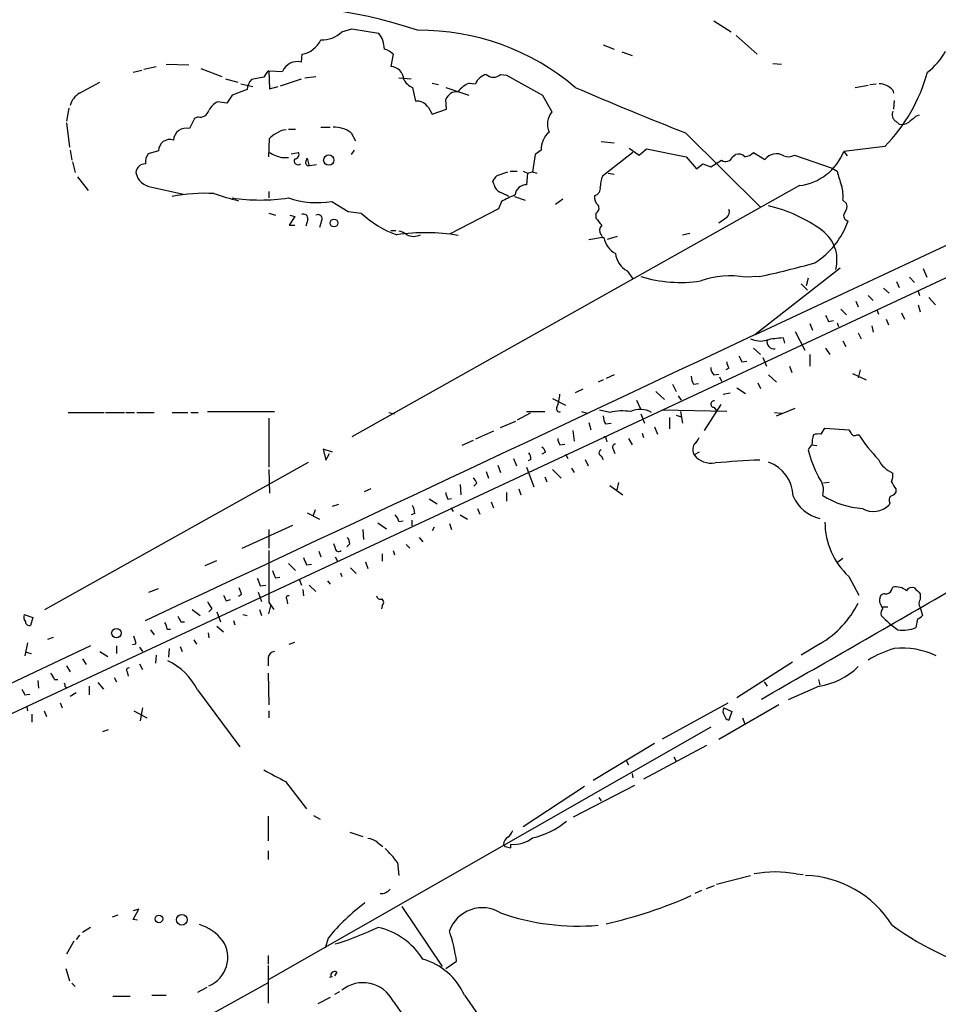
# Model space of a CAD drawing. Extents: x 4 to 971, y 4 to 886.
# Drawn here: x 139 to 247, y 405 to 520 of the extents above; entities that cross this region are included whole.
import ezdxf

# ---------------------------------------------------------------- set-up
doc = ezdxf.new("R2010")
doc.units = 0
doc.header["$MEASUREMENT"] = 0
doc.layers.add('MAIN', color=5, linetype='CONTINUOUS')

msp = doc.modelspace()

# ---------------------------------------------------------------- linework, layer by layer
at = {"layer": 'MAIN'}
for p, q in [((220.8107, 520.1073), (222.8427, 518.8373)), ((177.2073, 518.8373), (178.3927, 519.176)), ((178.3927, 519.176), (181.5253, 518.668)), ((223.4353, 518.414), (225.8907, 516.2126)), ((207.8567, 517.3133), (209.1267, 516.8053)), ((172.466, 515.2813), (172.5507, 516.2126)), ((183.2187, 516.2126), (182.9647, 514.7733)), ((210.058, 516.4666), (211.2433, 516.0433)), ((154.0087, 514.4346), (155.448, 514.7733)), ((156.6333, 515.0273), (159.258, 514.9426)), ((227.7533, 515.112), (228.7693, 515.0273)), ((152.7387, 514.096), (153.7547, 514.35)), ((160.6973, 514.5193), (163.1527, 513.588)), ((168.656, 514.2653), (168.7407, 512.1486)), ((168.656, 514.2653), (170.2647, 514.1806)), ((195.834, 513.842), (196.5113, 513.7573)), ((196.5113, 513.7573), (200.7447, 511.3866)), ((146.4733, 511.6406), (148.844, 512.9106)), ((163.576, 513.334), (165.0153, 512.9106)), ((165.354, 512.7413), (166.7933, 512.4026)), ((168.0633, 513.5033), (166.624, 513.2493)), ((170.0107, 512.4873), (172.466, 513.334)), ((172.8893, 513.4186), (174.1593, 513.588)), ((183.896, 513.4186), (185.3353, 513.334)), ((187.7907, 512.826), (188.5527, 512.6566)), ((192.1933, 512.826), (192.8707, 512.7413)), ((237.4053, 512.318), (238.9293, 512.572)), ((239.0987, 512.6566), (239.8607, 512.7413)), ((164.338, 511.3866), (163.7453, 510.4553)), ((166.116, 512.064), (164.338, 511.3866)), ((168.7407, 512.1486), (169.7567, 512.4026)), ((185.5047, 512.318), (185.8433, 510.7093)), ((189.3993, 512.318), (192.1087, 511.3866)), ((200.7447, 511.3866), (201.8453, 509.4393)), ((241.808, 511.9793), (241.8927, 511.6406)), ((163.7453, 510.4553), (162.6447, 510.6246)), ((189.484, 509.778), (189.3993, 510.8786)), ((241.9773, 510.794), (241.8927, 509.778)), ((145.2033, 509.8626), (144.9493, 508.3386)), ((187.3673, 509.9473), (187.7907, 509.1853)), ((187.7907, 509.1853), (189.484, 509.778)), ((244.5173, 508.9313), (244.9407, 509.1006)), ((144.9493, 508.1693), (145.288, 505.2906)), ((159.9353, 508.6773), (159.3427, 507.492)), ((160.3587, 508.8466), (159.9353, 508.6773)), ((242.1467, 508.3386), (242.57, 508)), ((28.3633, 387.604), (284.1413, 506.8146)), ((170.942, 507.4073), (171.7887, 507.4073)), ((174.752, 507.6613), (175.8527, 507.6613)), ((178.308, 506.984), (178.816, 506.0526)), ((217.5087, 506.984), (226.314, 498.2633)), ((168.656, 504.19), (168.7407, 506.3066)), ((207.6027, 505.968), (209.1267, 505.7986)), ((145.3727, 504.952), (145.542, 503.7666)), ((155.702, 504.8673), (154.5167, 504.5286)), ((171.2807, 504.5286), (172.1273, 504.698)), ((178.6467, 504.952), (178.308, 504.444)), ((199.898, 504.444), (199.5593, 502.412)), ((200.5753, 504.952), (199.898, 504.444)), ((211.328, 504.698), (207.772, 501.904)), ((210.9047, 505.206), (212.09, 504.3593)), ((212.09, 504.3593), (212.9367, 505.1213)), ((212.9367, 505.1213), (217.5933, 504.19)), ((223.012, 504.19), (223.3507, 504.444)), ((225.4673, 504.698), (226.822, 503.8513)), ((240.8767, 505.3753), (236.0507, 504.7826)), ((236.0507, 504.7826), (236.474, 504.2746)), ((145.6267, 503.5973), (145.9653, 502.3273)), ((170.18, 504.1053), (170.942, 504.1053)), ((173.0587, 503.7666), (173.1433, 504.0206)), ((173.1433, 504.0206), (173.3973, 503.0893)), ((217.5933, 504.19), (218.7787, 502.7506)), ((218.7787, 502.7506), (219.5407, 503.3433)), ((219.5407, 503.3433), (220.472, 503.0046)), ((220.472, 503.0046), (221.742, 503.7666)), ((230.2933, 504.3593), (234.696, 502.8353)), ((195.4107, 501.9886), (196.6807, 502.412)), ((196.9347, 502.4966), (197.7813, 502.4966)), ((198.4587, 502.4966), (198.9667, 502.2426)), ((198.9667, 502.2426), (198.882, 500.888)), ((198.9667, 502.2426), (199.5593, 502.412)), ((199.5593, 502.412), (200.0673, 502.2426)), ((208.4493, 502.2426), (209.1267, 502.158)), ((234.696, 502.8353), (235.2887, 502.4966)), ((146.2193, 501.8193), (147.4893, 500.2106)), ((195.072, 500.888), (194.9027, 501.3113)), ((154.94, 500.634), (158.6653, 499.7873)), ((168.656, 500.126), (168.656, 499.364)), ((230.886, 500.8033), (178.3927, 471.3393)), ((225.7213, 483.362), (262.9747, 500.8033)), ((176.022, 498.9406), (177.9693, 497.7553)), ((195.9187, 498.9406), (195.58, 498.094)), ((197.4427, 499.5333), (198.7127, 499.11)), ((203.1153, 499.1946), (202.2687, 498.602)), ((235.966, 499.11), (236.3893, 498.6866)), ((168.656, 497.586), (169.418, 497.332)), ((177.9693, 497.7553), (179.4933, 497.586)), ((195.58, 498.094), (189.9073, 495.1306)), ((207.01, 497.586), (207.01, 496.9933)), ((171.704, 497.1626), (171.0267, 496.1466)), ((171.1113, 497.332), (171.704, 497.1626)), ((173.228, 496.824), (172.974, 496.062)), ((174.8367, 496.6546), (174.5827, 495.8926)), ((222.3347, 497.078), (221.4033, 496.4006)), ((171.0267, 496.1466), (171.704, 496.1466)), ((182.9647, 495.554), (183.5573, 495.554)), ((217.17, 495.046), (218.0167, 495.2153)), ((207.772, 494.7073), (206.1633, 494.4533)), ((207.6027, 495.046), (207.772, 494.7073)), ((207.772, 494.7073), (207.9413, 494.7073)), ((208.3647, 494.538), (209.55, 494.8766)), ((210.6507, 490.8126), (211.328, 489.8813)), ((225.6367, 483.362), (235.6273, 491.1513)), ((245.364, 491.0666), (245.7873, 490.0506)), ((226.1447, 490.1353), (224.536, 490.0506)), ((231.902, 489.966), (231.648, 489.0346)), ((242.2313, 489.5426), (242.57, 488.8653)), ((243.7553, 490.0506), (244.348, 489.458)), ((231.0553, 489.2886), (231.8173, 488.5266)), ((240.7073, 488.7806), (241.3847, 488.188)), ((244.7713, 488.442), (244.9407, 487.934)), ((237.49, 487.2566), (237.744, 486.5793)), ((238.9293, 487.934), (239.522, 487.3413)), ((246.0413, 487.68), (246.8033, 486.8333)), ((235.712, 486.3253), (236.3893, 485.648)), ((239.9453, 486.2406), (240.1147, 485.7326)), ((242.824, 485.902), (243.1627, 485.14)), ((244.7713, 486.8333), (245.0253, 485.9866)), ((234.2727, 484.886), (234.8653, 484.9706)), ((241.046, 485.14), (241.3, 484.4626)), ((230.378, 483.7006), (231.4787, 481.4993)), ((232.0713, 484.632), (232.41, 483.87)), ((235.2887, 484.7166), (235.458, 484.2933)), ((239.3527, 484.378), (239.522, 483.616)), ((228.9387, 482.9386), (229.108, 482.346)), ((235.966, 482.6), (236.3047, 481.9226)), ((237.744, 483.5313), (238.0827, 482.854)), ((225.4673, 481.7533), (226.314, 480.9913)), ((233.934, 481.7533), (234.442, 480.9913)), ((224.1127, 480.1446), (224.7053, 480.2293)), ((226.568, 480.6526), (226.9913, 479.6366)), ((232.0713, 480.9913), (232.0713, 479.6366)), ((222.5887, 479.3826), (222.25, 479.2133)), ((229.7007, 479.6366), (229.9547, 478.8746)), ((237.998, 479.2133), (237.744, 478.282)), ((207.8567, 478.028), (207.264, 477.774)), ((209.1267, 478.6206), (208.1953, 478.1973)), ((220.8107, 478.6206), (221.4033, 478.7053)), ((221.488, 478.3666), (221.742, 477.8586)), ((227.2453, 478.6206), (228.1767, 477.774)), ((237.0667, 478.79), (238.6753, 478.028)), ((205.486, 476.9273), (204.5547, 476.504)), ((214.0373, 476.6733), (215.0533, 475.742)), ((215.9847, 477.52), (216.408, 476.6733)), ((218.44, 477.52), (219.0327, 477.6046)), ((223.52, 477.0966), (224.536, 476.4193)), ((225.9753, 477.6893), (226.314, 477.012)), ((201.93, 475.8266), (203.454, 475.0646)), ((211.7513, 475.6573), (212.2593, 474.5566)), ((216.662, 476.1653), (217.0007, 475.6573)), ((221.9113, 476.3346), (222.758, 476.504)), ((208.6187, 474.218), (207.4333, 474.472)), ((222.3347, 474.3026), (214.7147, 474.472)), ((221.6573, 475.1493), (219.71, 472.1013)), ((220.8107, 474.8106), (221.234, 474.3026)), ((228.1767, 473.7946), (230.378, 474.726)), ((145.1187, 474.218), (149.352, 474.218)), ((149.5213, 474.218), (151.7227, 474.218)), ((151.892, 474.218), (152.908, 474.218)), ((153.162, 474.218), (155.194, 474.218)), ((157.3107, 474.218), (159.1733, 474.218)), ((159.512, 474.218), (160.3587, 474.218)), ((161.4593, 474.3026), (169.3333, 474.3026)), ((168.656, 473.5406), (168.656, 467.7833)), ((182.7107, 474.218), (183.388, 474.0486)), ((195.834, 472.44), (197.612, 473.202)), ((199.3053, 474.1333), (197.7813, 473.2866)), ((198.882, 474.3026), (200.9987, 474.3026)), ((205.3167, 474.3026), (205.994, 474.1333)), ((212.2593, 474.0486), (212.6827, 472.948)), ((215.646, 473.6253), (215.646, 472.2706)), ((216.408, 473.8793), (217.0007, 473.71)), ((216.916, 474.3026), (217.17, 472.948)), ((227.9227, 474.218), (228.7693, 474.1333)), ((204.3007, 472.1013), (204.47, 470.8313)), ((206.1633, 473.0326), (206.4173, 472.186)), ((208.1107, 472.8633), (208.788, 472.948)), ((213.868, 472.5246), (214.2067, 471.678)), ((233.426, 471.678), (233.8493, 472.3553)), ((233.8493, 472.3553), (236.6433, 472.186)), ((192.6167, 470.916), (191.262, 470.3233)), ((194.9873, 472.0166), (192.8707, 471.0853)), ((208.1953, 471.0853), (208.28, 470.7466)), ((210.82, 471.17), (211.2433, 470.408)), ((212.4287, 471.7626), (212.598, 471.2546)), ((237.5747, 471.5933), (237.8287, 471.5933)), ((176.1067, 469.5613), (175.006, 469.9)), ((175.006, 469.9), (175.3447, 468.63)), ((202.7767, 470.408), (203.3693, 470.4926)), ((209.042, 469.9), (209.2113, 469.392)), ((232.3253, 470.408), (232.918, 470.3233)), ((175.3447, 468.63), (175.768, 469.392)), ((197.358, 468.7993), (197.6967, 467.9526)), ((199.39, 468.7146), (199.0513, 468.5453)), ((201.0833, 469.5613), (200.66, 469.3073)), ((203.454, 469.3073), (203.708, 468.7993)), ((205.74, 468.7146), (206.0787, 467.9526)), ((207.6027, 469.138), (207.8567, 468.7146)), ((219.1173, 469.5613), (218.5247, 469.2226)), ((142.4093, 451.104), (173.3127, 468.376)), ((168.656, 467.5293), (168.7407, 464.7353)), ((195.4953, 468.0373), (195.834, 467.1906)), ((198.882, 467.7833), (199.7287, 465.4973)), ((201.93, 467.5293), (202.946, 466.5133)), ((204.1313, 467.6986), (204.47, 467.1906)), ((194.1407, 467.2753), (194.3947, 466.5133)), ((200.9987, 466.6826), (201.2527, 466.09)), ((180.594, 465.2433), (179.832, 464.9046)), ((191.0927, 465.7513), (191.1773, 464.566)), ((193.04, 465.9206), (192.7013, 465.582)), ((197.9507, 465.2433), (198.2047, 464.566)), ((208.6187, 465.6666), (210.1427, 464.566)), ((209.6347, 466.0053), (209.4653, 465.1586)), ((234.3573, 466.0053), (233.68, 465.9206)), ((242.1467, 465.2433), (242.1467, 464.82)), ((188.3833, 463.4653), (187.452, 464.058)), ((189.6533, 464.058), (190.0767, 464.1426)), ((196.5113, 464.82), (196.5113, 463.804)), ((176.1067, 463.2113), (176.8687, 463.4653)), ((189.992, 463.042), (190.246, 462.6186)), ((193.1247, 462.9573), (193.3787, 462.28)), ((194.7333, 463.7193), (194.9873, 463.042)), ((241.4693, 463.6346), (241.3847, 463.3806)), ((173.1433, 462.4493), (174.5827, 461.6873)), ((174.0747, 462.788), (173.8207, 462.026)), ((185.7587, 462.3646), (185.3353, 462.1953)), ((191.0927, 462.1953), (191.9393, 461.6873)), ((165.5233, 458.3006), (171.45, 461.01)), ((181.4407, 461.264), (182.4567, 460.5866)), ((183.896, 461.4333), (184.404, 461.518)), ((185.42, 461.6026), (185.42, 460.9253)), ((188.0447, 460.756), (187.7907, 460.3326)), ((189.8227, 461.1793), (190.0767, 460.502)), ((168.656, 460.502), (168.656, 458.3006)), ((179.6627, 460.502), (179.7473, 459.3166)), ((186.2667, 459.5706), (186.69, 459.0626)), ((176.4453, 458.3853), (176.276, 458.8086)), ((178.1387, 458.8086), (177.8, 458.47)), ((184.7427, 458.724), (185.166, 458.3006)), ((174.498, 457.962), (174.752, 457.2846)), ((176.4453, 457.2846), (176.6993, 456.7766)), ((181.9487, 457.6233), (181.9487, 456.7766)), ((183.2187, 458.0466), (183.388, 457.5386)), ((235.3733, 456.692), (235.966, 457.1153)), ((161.2053, 456.2686), (162.56, 456.8613)), ((170.942, 456.5226), (171.7887, 455.676)), ((173.0587, 456.3533), (173.6513, 456.438)), ((178.2233, 456.0146), (178.9007, 455.3373)), ((180.0013, 456.692), (180.2553, 455.93)), ((169.418, 454.8293), (169.926, 454.914)), ((177.038, 455.422), (177.2073, 454.9986)), ((236.6433, 454.9986), (237.8287, 452.7973)), ((167.64, 453.898), (168.3173, 453.9826)), ((172.212, 454.66), (172.466, 453.9826)), ((173.3973, 453.9826), (174.1593, 453.2206)), ((175.514, 454.4906), (175.8527, 454.0673)), ((241.6387, 453.39), (241.808, 453.7286)), ((154.6013, 453.136), (155.702, 453.5593)), ((165.4387, 452.882), (165.1, 452.628)), ((167.386, 453.136), (167.8093, 452.0353)), ((172.6353, 453.4746), (172.72, 452.7126)), ((245.0253, 452.9666), (245.0253, 452.2893)), ((163.6607, 452.12), (164.1687, 452.2893)), ((168.656, 451.9506), (169.2487, 451.104)), ((168.656, 450.596), (168.91, 451.6966)), ((170.7727, 452.2893), (170.8573, 451.7813)), ((181.9487, 451.5273), (181.864, 451.1886)), ((240.284, 451.9506), (240.284, 452.374)), ((240.6227, 451.4426), (241.2153, 451.4426)), ((245.0253, 451.358), (245.2793, 450.4266)), ((139.954, 450.5113), (140.97, 450.1726)), ((140.97, 450.1726), (140.716, 449.2413)), ((159.6813, 451.104), (160.6127, 450.4266)), ((161.9673, 451.1886), (161.6287, 450.85)), ((162.56, 450.85), (162.9833, 449.6646)), ((165.608, 450.5113), (166.116, 450.4266)), ((167.5553, 451.104), (167.8093, 450.4266)), ((158.3267, 449.6646), (158.75, 449.6646)), ((162.56, 449.1566), (163.322, 448.4793)), ((164.5073, 449.834), (164.6767, 449.326)), ((244.6867, 450.0033), (244.5173, 448.9873)), ((142.748, 447.6326), (143.4253, 447.8866)), ((154.7707, 448.7333), (155.194, 448.1406)), ((156.718, 448.818), (157.1413, 448.818)), ((161.544, 448.3946), (161.6287, 447.802)), ((147.7433, 446.8706), (101.5153, 425.0266)), ((140.3773, 447.2093), (140.0387, 445.6853)), ((150.7913, 446.8706), (150.7913, 445.9393)), ((153.0773, 447.04), (152.654, 446.9553)), ((153.5007, 446.7013), (153.8393, 446.1933)), ((158.242, 446.786), (158.496, 446.1933)), ((159.8507, 447.548), (160.1893, 447.04)), ((171.0267, 447.04), (171.704, 447.294)), ((233.3413, 447.1246), (231.0553, 445.77)), ((140.208, 446.1086), (140.8007, 445.9393)), ((148.844, 446.1933), (149.7753, 445.6006)), ((155.448, 445.77), (155.3633, 444.8386)), ((156.972, 446.532), (156.8873, 445.516)), ((144.9493, 444.5), (145.3727, 443.8226)), ((146.812, 445.3466), (147.2353, 444.6693)), ((153.5007, 444.754), (153.8393, 444.0766)), ((168.5713, 445.4313), (168.5713, 444.5)), ((230.0393, 444.9233), (223.52, 440.7746)), ((152.0613, 443.8226), (152.146, 443.3146)), ((168.5713, 443.6533), (168.656, 439.928)), ((141.5627, 442.8066), (141.6473, 441.8753)), ((143.51, 442.8913), (143.9333, 442.8913)), ((144.78, 442.0446), (145.034, 441.96)), ((147.574, 442.1293), (147.574, 441.1133)), ((148.59, 442.5526), (149.2673, 441.7906)), ((150.5373, 443.1453), (150.7913, 442.6373)), ((226.7373, 442.6373), (227.076, 442.1293)), ((233.172, 442.1293), (229.5313, 440.5206)), ((233.0873, 442.8913), (233.2567, 442.2986)), ((140.0387, 441.1133), (140.6313, 441.198)), ((145.3727, 440.944), (146.05, 441.3673)), ((160.274, 441.706), (165.2693, 435.0173)), ((140.2927, 439.7586), (140.3773, 439.2506)), ((144.1873, 440.182), (144.4413, 439.5893)), ((214.7993, 435.9486), (222.504, 440.182)), ((228.4307, 439.928), (221.4033, 435.864)), ((140.8853, 438.8273), (140.8853, 437.896)), ((142.3247, 439.2506), (142.5787, 438.5733)), ((152.8233, 439.2506), (154.3473, 438.404)), ((153.8393, 439.5893), (153.5853, 438.0653)), ((168.656, 439.2506), (168.656, 438.404)), ((221.996, 439.5893), (222.9273, 439.166)), ((222.9273, 439.166), (222.5887, 438.15)), ((224.1973, 438.404), (224.4513, 437.7266)), ((149.1827, 436.7953), (149.86, 437.0493)), ((220.472, 437.3033), (168.656, 407.7546)), ((206.6713, 431.1226), (213.868, 435.4406)), ((219.964, 435.1866), (212.598, 431.2073)), ((210.566, 433.4086), (210.82, 432.9006)), ((216.154, 433.832), (216.408, 433.324)), ((211.2433, 431.8846), (211.328, 431.3766)), ((170.6033, 430.9533), (173.0587, 427.736)), ((204.3853, 426.8046), (211.582, 430.53)), ((205.6553, 430.3606), (198.4587, 425.6193)), ((207.3487, 429.0906), (207.6027, 428.6673)), ((168.5713, 426.8893), (168.5713, 424.0106)), ((173.9053, 426.974), (174.6673, 426.5506)), ((178.1387, 425.0266), (179.6627, 424.5186)), ((181.4407, 423.7566), (182.0333, 423.3333)), ((196.1727, 423.5873), (196.342, 423.3333)), ((197.0193, 423.164), (197.0193, 423.5873)), ((168.5713, 422.8253), (168.5713, 421.8093)), ((183.7267, 421.4706), (183.896, 419.9466)), ((230.4627, 420.116), (231.3093, 420.0313)), ((221.1493, 418.9306), (225.1287, 419.9466)), ((219.3713, 418.1686), (218.6093, 417.83)), ((219.964, 418.4226), (220.8953, 418.7613)), ((152.7387, 414.782), (153.416, 415.9673)), ((153.416, 415.9673), (152.7387, 415.798)), ((184.2347, 416.306), (188.976, 409.2786)), ((150.9607, 415.29), (150.2833, 415.036)), ((153.2467, 414.6973), (152.7387, 414.782)), ((147.7433, 413.8506), (146.812, 413.258)), ((145.796, 412.242), (144.9493, 410.718)), ((146.4733, 412.9193), (146.05, 412.4113)), ((175.5987, 412.5806), (175.26, 411.3953)), ((176.4453, 411.9033), (176.784, 411.988)), ((168.5713, 410.5486), (168.5713, 409.5326)), ((189.3993, 409.0246), (190.6693, 409.8713)), ((144.8647, 409.0246), (145.288, 407.5853)), ((168.5713, 409.3633), (168.5713, 404.9606)), ((176.6147, 408.6013), (176.3607, 408.178)), ((175.768, 408.0086), (176.1067, 408.0933)), ((145.542, 407.3313), (145.9653, 406.908)), ((168.4867, 407.3313), (147.4893, 395.6473)), ((161.3747, 406.8233), (160.274, 406.2306)), ((176.9533, 406.3153), (176.3607, 405.9766)), ((150.368, 405.8073), (152.4, 405.8073)), ((154.94, 405.892), (156.6333, 405.892)), ((175.8527, 405.638), (174.4133, 404.876)), ((183.2187, 405.2146), (186.0127, 401.2353)), ((191.6007, 405.892), (203.0307, 389.5513))]:
    msp.add_line(p, q, dxfattribs=at)
for centre, radius in [((175.6787, 503.7946), 0.6037), ((176.2936, 496.4133), 0.4607), ((150.7836, 448.34), 0.5564), ((155.7697, 414.8455), 0.453), ((158.4573, 414.7409), 0.6296)]:
    msp.add_circle(centre, radius, dxfattribs=at)
for centre, radius, start, end in [((167.9662, 465.0886), 56.8849, 71.413662, 95.453482), ((174.9875, 520.9875), 3.0905, 265.629733, 315.91246), ((179.2558, 516.7881), 2.947, 0.334411, 39.636048), ((186.3531, 490.9013), 28.1065, 49.639494, 90.521462), ((172.1111, 519.0615), 2.8826, 278.771852, 336.368688), ((181.6389, 514.6718), 2.2067, 44.283978, 75.197365), ((241.4431, 520.0542), 7.424, 306.624475, 331.846387), ((172.0126, 513.4364), 1.8997, 76.192704, 156.937244), ((182.8376, 513.1222), 1.656, 4.40189, 85.59811), ((169.8845, 512.6983), 1.9912, 128.095812, 156.153792), ((194.7376, 511.8703), 2.0601, 106.842832, 154.988651), ((194.9874, 514.7308), 1.2275, 226.389616, 313.607004), ((226.4307, 519.4411), 20.1627, 315.763984, 344.627194), ((168.0291, 511.9456), 1.9168, 137.143783, 176.458534), ((186.0077, 513.8866), 1.6473, 202.760599, 252.220611), ((193.2952, 509.9459), 3.0837, 110.936395, 142.807178), ((240.1696, 510.5995), 2.142, 40.102846, 89.205539), ((147.682, 509.5759), 2.3925, 120.345215, 164.846751), ((190.7178, 510.4189), 1.3963, 85.032925, 160.778698), ((379.9758, 919.9437), 443.7694, 246.715447, 248.524272), ((163.6178, 508.6355), 2.2144, 116.068631, 153.931369), ((185.9846, 509.0868), 1.6286, 31.895372, 94.977207), ((160.5872, 509.9051), 1.0829, 257.8184, 344.109113), ((203.5462, 507.9868), 2.2367, 139.504009, 204.237674), ((242.7181, 509.1429), 0.9867, 157.278736, 234.608817), ((242.8663, 509.2279), 1.2631, 256.433519, 309.555259), ((74.7788, 720.2305), 271.0323, 308.546022, 308.775218), ((158.9719, 506.0439), 1.4948, 75.637455, 176.417688), ((170.3061, 505.0802), 1.9886, 113.828505, 141.923362), ((170.7304, 505.3326), 1.9904, 91.22059, 128.083017), ((176.2827, 504.3007), 3.3618, 52.955241, 91.557919), ((203.4255, 504.961), 2.8502, 132.315337, 180.180921), ((157.0597, 504.8461), 1.3579, 71.969353, 179.10542), ((156.0258, 503.4563), 1.8513, 144.604075, 183.499497), ((171.186, 508.5921), 4.5982, 237.873235, 257.362529), ((171.6872, 504.4439), 0.5082, 271.894503, 30.000795), ((223.6893, 503.3997), 1.0978, 46.044444, 107.964578), ((224.3953, 505.5719), 1.383, 272.32058, 320.812901), ((228.1448, 502.9079), 1.6247, 57.267528, 144.504136), ((230.1029, 507.1609), 6.4057, 277.022061, 338.2054), ((154.1543, 502.2647), 1.0789, 88.741247, 176.673459), ((172.0797, 503.682), 0.4535, 145.938502, 311.683899), ((173.3703, 503.5087), 0.4044, 140.386678, 235.854122), ((173.2699, 508.729), 5.5565, 268.694439, 280.096684), ((222.2076, 504.4863), 0.8572, 237.099709, 339.778772), ((229.5588, 505.8084), 1.6246, 250.754227, 296.878915), ((155.1299, 502.714), 2.0887, 190.669197, 264.783467), ((250.7824, 506.2219), 15.9353, 193.51955, 199.879216), ((25.8237, 628.6559), 211.6704, 323.014174, 323.243346), ((211.735, 500.451), 4.221, 159.864971, 177.515164), ((161.1844, 479.1375), 20.7604, 87.137112, 100.753895), ((176.8798, 544.3926), 46.8717, 251.775763, 255.444356), ((196.3278, 501.1983), 1.2936, 193.879402, 243.434949), ((69.2573, 245.7873), 283.9812, 63.320357, 63.54954), ((198.8303, 499.5803), 1.3087, 87.735987, 174.637909), ((206.5726, 500.5305), 0.951, 286.373222, 6.247716), ((231.6487, 499.5335), 4.338, 354.397568, 17.020577), ((167.64, 520.7), 21.59, 261.202589, 278.797411), ((174.3288, 509.3118), 10.5085, 251.19849, 279.272294), ((205.0858, 481.6676), 19.5548, 112.738643, 117.955718), ((207.9489, 499.4124), 1.1271, 169.48964, 232.578016), ((235.3457, 498.3478), 1.0972, 316.02659, 17.985787), ((172.6989, 496.9298), 0.5396, 348.69215, 115.567878), ((187.4545, 505.9313), 11.5336, 226.349354, 250.697552), ((206.7195, 498.1655), 0.6483, 296.624343, 32.866395), ((221.8408, 497.713), 0.8045, 307.875608, 21.61228), ((223.0928, 481.1367), 17.7874, 54.148231, 76.499619), ((236.6575, 497.2615), 0.6148, 148.142793, 260.753673), ((174.4133, 496.9086), 0.4937, 329.040224, 120.959776), ((419.0265, 665.8972), 271.0711, 218.542738, 218.771917), ((227.5817, 499.7747), 9.5038, 302.328038, 340.834287), ((186.9615, 471.3071), 23.9699, 80.691328, 97.960269), ((183.4099, 493.1637), 2.3563, 53.019707, 78.094435), ((208.2452, 495.5502), 0.8167, 133.089691, 218.122947), ((230.9699, 492.0911), 4.295, 345.035156, 53.731747), ((185.6317, 496.6119), 1.7604, 242.810516, 297.186589), ((210.6064, 495.2216), 2.7143, 190.922441, 241.132793), ((211.8782, 493.0985), 2.5947, 185.615671, 241.764752), ((203.0565, 597.715), 110.0293, 282.112785, 285.609963), ((216.9034, 505.5187), 16.0691, 253.201441, 278.52932), ((222.6942, 480.1313), 10.0888, 79.481202, 109.739778), ((403.3982, 569.8846), 189.2834, 206.45383, 206.683054), ((-5766.3266, 13161.2037), 14022.5281, 294.97443184, 295.29695238), ((226.2754, 485.1381), 2.5558, 243.34171, 286.266571), ((229.2721, 472.7903), 10.1538, 91.88165, 102.980871), ((227.8933, 482.499), 0.8381, 167.205733, 277.816887), ((223.8568, 480.2286), 1.5244, 183.158773, 213.708832), ((393.2832, 565.1532), 189.3281, 206.450446, 206.679643), ((221.4578, 479.3706), 0.9905, 174.397613, 229.212375), ((220.4429, 478.5665), 2.2598, 182.922039, 207.586725), ((196.5113, 476.9274), 6.2934, 340.345135, 354.595057), ((220.853, 475.1916), 0.3833, 83.66476, 263.66476), ((202.7344, 474.6272), 0.3486, 148.2525, 291.352651), ((210.0548, 468.2103), 6.177, 80.502757, 103.443889), ((212.2187, 471.8533), 2.7036, 61.003237, 115.049413), ((210.1095, 473.9087), 2.2557, 182.899444, 207.610188), ((363.801, 556.5992), 152.6259, 213.578058, 213.807262), ((204.0448, 471.254), 1.5244, 183.158773, 213.708832), ((208.026, 471.17), 0.1893, 333.421413, 116.578587), ((217.2957, 472.0598), 1.9916, 308.103582, 336.153182), ((236.5599, 470.4076), 4.2346, 163.739579, 179.994588), ((233.1723, 469.3047), 2.3868, 83.898391, 106.492768), ((237.3168, 471.9049), 0.4044, 214.126202, 309.613322), ((252.4741, 480.8763), 17.3396, 212.368604, 224.538066), ((199.9834, 469.2233), 1.1506, 17.082228, 53.983609), ((207.7015, 469.4766), 0.3528, 106.262153, 253.733298), ((209.2937, 470.1429), 0.3497, 89.623167, 223.980692), ((219.5829, 469.8576), 1.2341, 149.033059, 210.966941), ((233.0032, 469.4763), 1.1522, 126.039438, 162.889228), ((245.0082, 472.9836), 13.4837, 193.589991, 207.859474), ((197.8654, 468.6297), 1.527, 3.187323, 33.684864), ((220.5691, 470.9103), 2.651, 219.54047, 278.91656), ((230.2675, 365.1968), 103.512, 92.235785, 95.147723), ((243.0942, 470.1554), 3.3096, 205.807067, 247.130572), ((225.8281, 464.3199), 4.2966, 1.022864, 70.740602), ((191.9388, 465.5816), 1.1522, 17.110772, 53.960562), ((231.3237, 465.1163), 2.3587, 344.382268, 41.609131), ((240.1998, 466.8519), 1.6282, 332.098704, 8.978664), ((453.5491, 592.6555), 246.8296, 210.848162, 211.077365), ((190.9239, 464.9049), 1.527, 183.187323, 213.684864), ((234.3059, 466.2062), 4.5566, 203.399195, 256.687769), ((238.8347, 472.6141), 9.6744, 237.20912, 266.546908), ((242.0013, 463.9612), 0.6242, 135.772378, 211.546171), ((241.2153, 465.4973), 1.1516, 287.103826, 323.975919), ((183.5008, 462.2492), 2.2608, 2.925809, 27.581727), ((239.5518, 465.1415), 2.5417, 239.243461, 316.147739), ((182.2684, 461.0277), 1.6774, 13.993164, 44.113543), ((242.4563, 461.346), 8.607, 179.982692, 227.516297), ((176.6141, 458.7237), 1.527, 3.187323, 33.684864), ((176.8211, 458.2901), 0.3876, 165.784529, 321.083955), ((1692.6547, 454.9986), 1524.0017, 179.8854085, 180.1145916), ((384.534, 541.4395), 227.9506, 201.687966, 201.917182), ((379.1119, 538.9928), 227.9506, 201.690314, 201.919506), ((380.8933, 539.9155), 227.9506, 201.687966, 201.917182), ((162.5114, 452.3296), 2.979, 10.68641, 26.182282), ((242.1796, 451.8722), 1.8932, 49.198138, 101.319429), ((244.0517, 453.0089), 0.7008, 64.989033, 154.978167), ((414.024, 622.6177), 239.462, 224.881179, 225.110379), ((332.7862, 537.1186), 189.2834, 206.45383, 206.683054), ((170.9299, 452.4828), 0.2494, 67.157429, 230.909486), ((181.737, 452.7974), 0.4734, 190.320003, 296.565051), ((-2874.2634, 5865.4774), 6248.4672, 299.75073447, 299.97991732), ((240.8624, 452.3882), 0.5786, 88.583743, 181.406357), ((241.036, 453.5773), 0.6311, 255.380272, 342.736416), ((373.3844, 578.6096), 246.8467, 210.848166, 211.077353), ((181.504, 451.9507), 0.614, 316.405547, 43.587694), ((227.4288, 457.0296), 11.5354, 300.833854, 333.408293), ((71.1584, 366.952), 189.2835, 26.453817, 26.68304), ((241.385, 450.6805), 0.9657, 142.1297, 195.24367), ((245.5759, 451.8236), 0.7211, 139.775306, 220.218628), ((140.8853, 450.2572), 0.9653, 164.738635, 217.87186), ((327.4972, 534.6732), 189.3281, 206.450446, 206.679643), ((248.0177, 457.1596), 10.1269, 221.671973, 236.312443), ((244.3474, 451.1047), 1.1525, 287.122101, 323.958372), ((140.5842, 449.6834), 0.4613, 182.335786, 286.600508), ((155.1934, 448.7331), 1.527, 3.187323, 33.684864), ((242.9511, 453.0931), 4.3944, 262.804797, 290.879871), ((150.8245, 446.9259), 2.2557, 2.899444, 27.610188), ((169.4603, 445.3043), 0.898, 98.130102, 171.869898), ((245.4834, 434.5372), 12.4967, 106.293729, 121.632282), ((242.9085, 437.2687), 9.31, 64.694484, 95.740415), ((153.7768, 438.5186), 7.237, 26.131671, 65.284192), ((231.8594, 450.4695), 8.4429, 278.943979, 314.186123), ((141.8824, 442.4857), 1.6774, 13.993164, 44.113543), ((152.2187, 444.0161), 0.2494, 67.208697, 230.873829), ((144.314, 442.1716), 0.483, 344.755286, 37.859376), ((309.2042, 526.1319), 189.3281, 206.453857, 206.683026), ((222.711, 439.1848), 0.8215, 150.501672, 219.888624), ((222.6732, 438.7425), 0.5985, 188.116564, 261.883436), ((507.9928, 1066.6015), 719.639, 241.8123277, 242.0415211), ((197.6547, 433.2811), 9.1326, 282.037356, 310.112021), ((195.4533, 426), 1.9897, 308.08865, 336.16616), ((180.137, 422.3516), 1.9167, 47.14175, 86.461333), ((197.273, 423.5029), 1.1035, 122.461635, 175.613639), ((197.3686, 427.0373), 3.4676, 264.218711, 309.179778), ((173.3638, 413.6466), 12.9848, 37.052842, 46.588974), ((239.0012, 592.5559), 174.5167, 255.851148, 256.080355), ((228.0073, 407.1594), 13.1872, 79.269155, 100.730419), ((231.1591, 407.4879), 12.4653, 32.060244, 88.141794), ((181.8429, 419.1211), 1.2995, 263.451914, 322.944046), ((194.9851, 396.7245), 25.0449, 126.988493, 140.720331), ((195.9993, 467.94), 55.0344, 282.803435, 293.774785), ((193.6874, 412.0461), 4.1041, 58.463288, 160.333686), ((204.9022, 441.4513), 27.4485, 250.708683, 274.936106), ((158.7008, 408.6299), 5.852, 39.175879, 71.805931), ((163.4093, 452.1786), 42.3576, 288.406503, 295.19463), ((179.7106, 405.8518), 8.1838, 31.479216, 77.795222), ((170.5544, 406.9612), 20.3243, 8.232084, 18.55084), ((262.5598, 442.94), 35.5758, 234.148072, 256.498704), ((160.2305, 410.3238), 3.6128, 292.769187, 33.667195), ((184.5918, 402.7265), 7.6906, 24.305842, 74.167378), ((176.3607, 408.2344), 0.4463, 55.305659, 198.430889), ((179.6996, 403.4193), 3.9506, 27.028804, 129.113486)]:
    msp.add_arc(centre, radius, start, end, dxfattribs=at)

doc.saveas('drawing.dxf')
